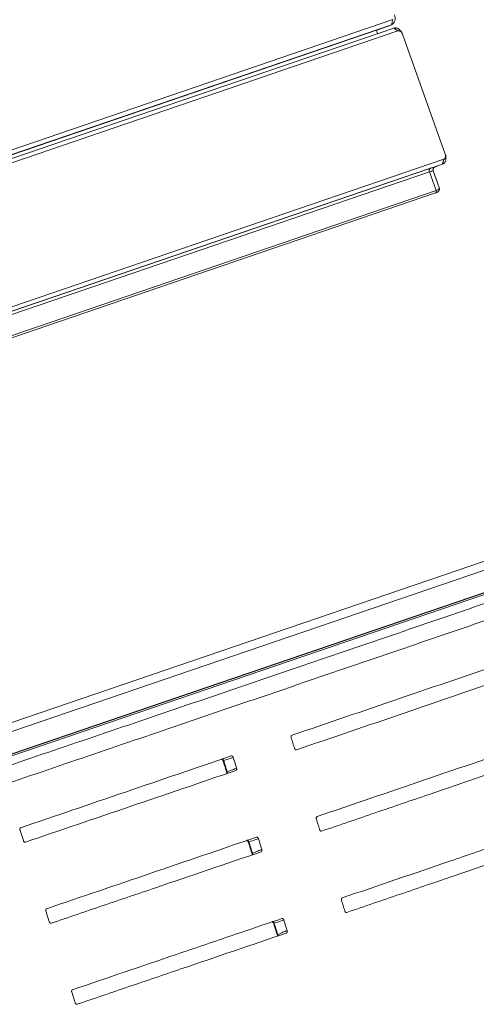
# Model space of a CAD drawing. Units: millimetres. Extents: x 0 to 1189, y 0 to 841.
# Drawn here: x 905 to 958, y 229 to 344 of the extents above; entities that cross this region are included whole.
import ezdxf

# ---------------------------------------------------------------- set-up
doc = ezdxf.new("R2010")
doc.units = ezdxf.units.MM
doc.layers.add('1', color=7, linetype='Continuous', true_color=0xffffff)

msp = doc.modelspace()

# ---------------------------------------------------------------- linework, layer by layer
at = {"layer": '1', "color": 3, "linetype": 'Continuous', "lineweight": 18}
for p, q in [((748.95, 276.29), (948.41, 344.42)), ((747.17, 275.09), (946.62, 343.21)), ((948.25, 343.82), (748.79, 275.7)), ((748.85, 275.23), (948.53, 343.43)), ((949.01, 343.09), (749.32, 274.89)), ((946.48, 343.17), (946.62, 342.78)), ((946.64, 343.22), (948.27, 343.83)), ((954.58, 328.6), (949.54, 342.73)), ((754.72, 259.8), (954.4, 327.99)), ((954.25, 327.42), (754.56, 259.22)), ((953.86, 324.67), (953.15, 326.65)), ((756.02, 256.61), (953.42, 324.03)), ((877.42, 252.8), (1076.88, 320.92)), ((888.75, 255.61), (1066.22, 316.22)), ((889.19, 255.75), (1066.18, 316.2)), ((889.38, 253.16), (1066.37, 313.6)), ((889.39, 253.16), (1066.38, 313.61)), ((890.03, 253.4), (1067.02, 313.85)), ((886.16, 251.86), (1063.16, 312.31))]:
    msp.add_line(p, q, dxfattribs=at)
at = {"layer": '1', "color": 7, "linetype": 'Continuous', "lineweight": 13}
for p, q in [((948.41, 344.42), (948.25, 343.82)), ((946.62, 343.21), (948.25, 343.82)), ((755.43, 259.51), (952.83, 326.93)), ((952.72, 326.51), (755.32, 259.1)), ((953.5, 324.32), (952.72, 326.51)), ((756.1, 256.91), (953.5, 324.32))]:
    msp.add_line(p, q, dxfattribs=at)
at = {"layer": '1', "color": 3, "linetype": 'Continuous', "lineweight": 18}
for centre, major_axis, ratio, start_param, end_param in [((947.92, 344.77), (0.35, -0.937), 0.719204, 6.262407, 7.833204), ((946.29, 344.16), (0.35, -0.937), 0.719204, 6.262407, 6.283196), ((951.62, 326.48), (-1.74, -0.62), 0.014436, 3.54009, 3.944356), ((790.93, 271.84), (234.49, 83.75), 0.014436, 5.472104, 5.477727)]:
    msp.add_ellipse(centre, major_axis=major_axis, ratio=ratio, start_param=start_param, end_param=end_param, dxfattribs=at)
at = {"layer": '1', "color": 7, "linetype": 'Continuous', "lineweight": 13}
for centre, major_axis, ratio, start_param, end_param in [((952.94, 326.6), (0.113, -0.331), 0.694649, 3.161662, 4.732458), ((951.62, 326.48), (-1.74, -0.62), 0.014436, 2.868866, 3.54009), ((951.74, 326.15), (1.41, 0.5), 0.014436, 0.000007, 0.802764), ((952.28, 324.64), (-1.59, 0.02), 0.29506, 2.447704, 3.250478), ((953.33, 324.26), (0.081, -0.237), 0.694649, 0.000011, 1.590865), ((928.33, 257.19), (-0.076, 0.238), 0.743109, 4.727428, 6.298528), ((928.75, 255.84), (0.1, -0.229), 0.742005, 0.840597, 1.5085), ((931.3, 247.63), (-0.076, 0.238), 0.743109, 4.727425, 6.298459), ((931.72, 246.27), (-0.1, 0.229), 0.742005, 3.985281, 4.650095), ((934.27, 238.06), (-0.076, 0.238), 0.743109, 4.727422, 6.298392), ((934.69, 236.71), (-0.1, 0.229), 0.742005, 3.985896, 4.650097)]:
    msp.add_ellipse(centre, major_axis=major_axis, ratio=ratio, start_param=start_param, end_param=end_param, dxfattribs=at)
at = {"layer": '1', "color": 3, "linetype": 'Continuous', "lineweight": 18}
for points, knots in [([(948.53, 343.43), (948.58, 343.45), (948.62, 343.45), (948.72, 343.46), (948.76, 343.46), (948.86, 343.44), (948.91, 343.42), (949.01, 343.38), (949.06, 343.35), (949.15, 343.28), (949.19, 343.24), (949.28, 343.16), (949.32, 343.11), (949.39, 343.01), (949.43, 342.95), (949.46, 342.9)], [0, 0, 0, 0, 0.142995, 0.142995, 0.28599, 0.28599, 0.428985, 0.428985, 0.57198, 0.57198, 0.714975, 0.714975, 0.85797, 0.85797, 1, 1, 1, 1]), ([(954.64, 328.4), (954.65, 328.34), (954.66, 328.28), (954.66, 328.15), (954.66, 328.09), (954.65, 327.97), (954.64, 327.91), (954.61, 327.8), (954.59, 327.75), (954.54, 327.66), (954.51, 327.62), (954.45, 327.54), (954.41, 327.51), (954.34, 327.46), (954.29, 327.44), (954.25, 327.42)], [0, 0, 0, 0, 0.141554, 0.141554, 0.284628, 0.284628, 0.427703, 0.427703, 0.570777, 0.570777, 0.713851, 0.713851, 0.856926, 0.856926, 1, 1, 1, 1]), ([(953.16, 326.65), (953.15, 326.67), (953.13, 326.71), (953.13, 326.8), (953.15, 326.9), (953.19, 326.97), (953.24, 327.02), (953.27, 327.05), (953.3, 327.06), (953.31, 327.07), (953.32, 327.08), (953.31, 327.07), (953.31, 327.07)], [0, 0, 0, 0, 0.048576, 0.217547, 0.352572, 0.466357, 0.561139, 0.632725, 0.68682, 0.745321, 0.833359, 1, 1, 1, 1]), ([(953.42, 324.03), (953.47, 324.04), (953.61, 324.11), (953.79, 324.23), (953.9, 324.45), (953.89, 324.63), (953.84, 324.7), (953.84, 324.71)], [0, 0, 0, 0, 0.173105, 0.460199, 0.708582, 0.953502, 1, 1, 1, 1]), ([(936.54, 260.23), (940.74, 261.66), (944.95, 263.1), (953.43, 265.99), (957.69, 267.45), (961.97, 268.91)], [0, 0, 0, 0, 0.5, 0.5, 1, 1, 1, 1]), ([(962.51, 267.2), (958.22, 265.74), (953.96, 264.28), (945.48, 261.38), (941.27, 259.94), (937.07, 258.51)], [0, 0, 0, 0, 0.5, 0.5, 1, 1, 1, 1]), ([(936.45, 259.93), (936.44, 259.95), (936.44, 259.96), (936.44, 259.99), (936.43, 259.99), (936.43, 260.01), (936.43, 260.02), (936.43, 260.04), (936.43, 260.06), (936.44, 260.08), (936.44, 260.09), (936.44, 260.1), (936.44, 260.11), (936.45, 260.13), (936.46, 260.14), (936.46, 260.16), (936.47, 260.17), (936.48, 260.18), (936.48, 260.19), (936.49, 260.2), (936.5, 260.2), (936.51, 260.21), (936.52, 260.22), (936.53, 260.22), (936.54, 260.23)], [0, 0, 0, 0, 0.125, 0.125, 0.1875, 0.1875, 0.25, 0.25, 0.375, 0.375, 0.4375, 0.4375, 0.5, 0.5, 0.625, 0.625, 0.6875, 0.6875, 0.75, 0.8125, 0.8125, 0.875, 0.875, 1, 1, 1, 1]), ([(936.83, 258.7), (936.77, 258.9), (936.7, 259.11), (936.58, 259.52), (936.51, 259.72), (936.45, 259.93)], [0, 0, 0, 0, 0.5, 0.5, 1, 1, 1, 1]), ([(937.07, 258.51), (937.06, 258.51), (937.05, 258.51), (937.03, 258.51), (937.03, 258.51), (937.01, 258.51), (937.01, 258.51), (936.99, 258.51), (936.98, 258.52), (936.96, 258.52), (936.95, 258.53), (936.94, 258.54), (936.94, 258.54), (936.92, 258.55), (936.91, 258.56), (936.89, 258.58), (936.89, 258.58), (936.88, 258.6), (936.87, 258.61), (936.86, 258.62), (936.86, 258.64), (936.85, 258.64), (936.84, 258.66), (936.84, 258.68), (936.83, 258.7)], [0, 0, 0, 0, 0.125, 0.125, 0.1875, 0.1875, 0.25, 0.25, 0.375, 0.375, 0.4375, 0.4375, 0.5, 0.5, 0.625, 0.625, 0.6875, 0.6875, 0.75, 0.8125, 0.8125, 0.875, 0.875, 1, 1, 1, 1]), ([(939.5, 250.66), (943.69, 252.09), (947.91, 253.53), (956.39, 256.42), (960.65, 257.88), (964.93, 259.35)], [0, 0, 0, 0, 0.5, 0.5, 1, 1, 1, 1]), ([(904.63, 249.35), (908.72, 250.74), (912.82, 252.14), (921.07, 254.95), (925.22, 256.37), (929.39, 257.79)], [0, 0, 0, 0, 0.5, 0.5, 1, 1, 1, 1]), ([(928.26, 257.4), (928.27, 257.4), (928.3, 257.39), (928.35, 257.36), (928.42, 257.3), (928.44, 257.25), (928.45, 257.23)], [0, 0, 0, 0, 0.043315, 0.359565, 0.68178, 1, 1, 1, 1]), ([(929.39, 257.79), (929.41, 257.79), (929.42, 257.79), (929.43, 257.8), (929.44, 257.8), (929.45, 257.79), (929.46, 257.79), (929.48, 257.79), (929.49, 257.79), (929.51, 257.77), (929.52, 257.77), (929.55, 257.75), (929.56, 257.74), (929.57, 257.72), (929.58, 257.72), (929.59, 257.71), (929.6, 257.69), (929.6, 257.68), (929.61, 257.67), (929.62, 257.66), (929.63, 257.64), (929.63, 257.62), (929.64, 257.61)], [0, 0, 0, 0, 0.125, 0.125, 0.1875, 0.1875, 0.25, 0.25, 0.375, 0.375, 0.5, 0.5, 0.625, 0.625, 0.6875, 0.6875, 0.75, 0.8125, 0.8125, 0.875, 0.875, 1, 1, 1, 1]), ([(929.64, 257.61), (929.69, 257.45), (929.74, 257.29), (929.86, 256.88), (929.94, 256.62), (930.02, 256.37)], [0, 0, 0, 0, 0.387332, 0.387332, 1, 1, 1, 1]), ([(965.47, 257.63), (961.18, 256.17), (956.91, 254.71), (950.56, 252.54), (948.44, 251.82), (944.23, 250.38), (942.13, 249.66), (940.03, 248.95)], [0, 0, 0, 0, 0.5, 0.5, 0.75, 0.75, 1, 1, 1, 1]), ([(929.93, 256.08), (925.76, 254.65), (921.61, 253.24), (913.36, 250.43), (909.26, 249.03), (905.18, 247.65)], [0, 0, 0, 0, 0.5, 0.5, 1, 1, 1, 1]), ([(930.02, 256.37), (930.03, 256.36), (930.03, 256.34), (930.03, 256.32), (930.03, 256.31), (930.04, 256.29), (930.04, 256.28), (930.04, 256.26), (930.04, 256.25), (930.03, 256.22), (930.03, 256.2), (930.02, 256.17), (930.01, 256.16), (930, 256.14), (930, 256.14), (929.99, 256.13), (929.99, 256.12), (929.98, 256.11), (929.97, 256.1), (929.96, 256.1), (929.95, 256.09), (929.94, 256.08), (929.93, 256.08)], [0, 0, 0, 0, 0.125, 0.125, 0.1875, 0.1875, 0.25, 0.25, 0.375, 0.375, 0.5, 0.5, 0.625, 0.625, 0.6875, 0.6875, 0.75, 0.8125, 0.8125, 0.875, 0.875, 1, 1, 1, 1]), ([(928.88, 255.85), (928.88, 255.85), (928.89, 255.83), (928.89, 255.78), (928.88, 255.73), (928.88, 255.72)], [0, 0, 0, 0, 0.011462, 0.671941, 1, 1, 1, 1]), ([(939.41, 250.36), (939.4, 250.38), (939.4, 250.39), (939.4, 250.42), (939.39, 250.43), (939.39, 250.44), (939.39, 250.45), (939.39, 250.47), (939.39, 250.49), (939.4, 250.51), (939.4, 250.52), (939.4, 250.53), (939.4, 250.54), (939.41, 250.56), (939.42, 250.58), (939.42, 250.59), (939.43, 250.6), (939.44, 250.61), (939.44, 250.62), (939.45, 250.63), (939.46, 250.64), (939.47, 250.64), (939.48, 250.65), (939.49, 250.66), (939.5, 250.66)], [0, 0, 0, 0, 0.125, 0.125, 0.1875, 0.1875, 0.25, 0.25, 0.375, 0.375, 0.4375, 0.4375, 0.5, 0.5, 0.625, 0.625, 0.6875, 0.6875, 0.75, 0.8125, 0.8125, 0.875, 0.875, 1, 1, 1, 1]), ([(939.41, 250.36), (939.47, 250.16), (939.54, 249.95), (939.66, 249.54), (939.73, 249.33), (939.79, 249.13)], [0, 0, 0, 0, 0.5, 0.5, 1, 1, 1, 1]), ([(904.55, 249.06), (904.54, 249.08), (904.54, 249.09), (904.53, 249.11), (904.53, 249.12), (904.53, 249.14), (904.53, 249.15), (904.53, 249.17), (904.53, 249.19), (904.53, 249.21), (904.53, 249.22), (904.54, 249.23), (904.54, 249.24), (904.54, 249.26), (904.55, 249.27), (904.56, 249.29), (904.56, 249.29), (904.57, 249.3), (904.58, 249.31), (904.58, 249.32), (904.59, 249.33), (904.6, 249.33), (904.61, 249.34), (904.62, 249.35), (904.63, 249.35)], [0, 0, 0, 0, 0.125, 0.125, 0.1875, 0.1875, 0.25, 0.25, 0.375, 0.375, 0.4375, 0.4375, 0.5, 0.5, 0.625, 0.625, 0.6875, 0.6875, 0.75, 0.8125, 0.8125, 0.875, 0.875, 1, 1, 1, 1]), ([(940.03, 248.95), (940.02, 248.94), (940.01, 248.94), (939.99, 248.94), (939.99, 248.94), (939.97, 248.94), (939.97, 248.94), (939.95, 248.95), (939.94, 248.95), (939.92, 248.96), (939.91, 248.96), (939.9, 248.97), (939.9, 248.97), (939.88, 248.98), (939.87, 248.99), (939.85, 249.01), (939.85, 249.02), (939.84, 249.03), (939.83, 249.04), (939.82, 249.05), (939.82, 249.07), (939.81, 249.08), (939.8, 249.1), (939.8, 249.11), (939.79, 249.13)], [0, 0, 0, 0, 0.125, 0.125, 0.1875, 0.1875, 0.25, 0.25, 0.375, 0.375, 0.4375, 0.4375, 0.5, 0.5, 0.625, 0.625, 0.6875, 0.6875, 0.75, 0.8125, 0.8125, 0.875, 0.875, 1, 1, 1, 1]), ([(942.46, 241.09), (946.65, 242.52), (950.86, 243.96), (957.22, 246.13), (959.34, 246.86), (963.61, 248.31), (965.75, 249.04), (967.89, 249.78)], [0, 0, 0, 0, 0.5, 0.5, 0.75, 0.75, 1, 1, 1, 1]), ([(904.94, 247.83), (904.89, 247.99), (904.84, 248.15), (904.71, 248.56), (904.63, 248.81), (904.55, 249.06)], [0, 0, 0, 0, 0.387656, 0.387656, 1, 1, 1, 1]), ([(907.68, 239.82), (911.74, 241.2), (915.83, 242.59), (924.06, 245.4), (928.2, 246.81), (932.37, 248.23)], [0, 0, 0, 0, 0.5, 0.5, 1, 1, 1, 1]), ([(932.37, 248.23), (932.38, 248.23), (932.39, 248.23), (932.41, 248.23), (932.41, 248.23), (932.42, 248.23), (932.43, 248.23), (932.45, 248.23), (932.46, 248.22), (932.48, 248.21), (932.49, 248.2), (932.52, 248.19), (932.53, 248.18), (932.54, 248.16), (932.55, 248.16), (932.56, 248.14), (932.57, 248.13), (932.57, 248.12), (932.58, 248.1), (932.59, 248.1), (932.6, 248.07), (932.6, 248.06), (932.61, 248.04)], [0, 0, 0, 0, 0.125, 0.125, 0.1875, 0.1875, 0.25, 0.25, 0.375, 0.375, 0.5, 0.5, 0.625, 0.625, 0.6875, 0.6875, 0.75, 0.8125, 0.8125, 0.875, 0.875, 1, 1, 1, 1]), ([(932.61, 248.04), (932.66, 247.88), (932.71, 247.72), (932.83, 247.31), (932.91, 247.06), (932.99, 246.81)], [0, 0, 0, 0, 0.387385, 0.387385, 1, 1, 1, 1]), ([(968.43, 248.07), (964.13, 246.6), (959.87, 245.14), (953.51, 242.97), (951.4, 242.25), (947.18, 240.81), (945.08, 240.09), (942.99, 239.38)], [0, 0, 0, 0, 0.5, 0.5, 0.75, 0.75, 1, 1, 1, 1]), ([(905.18, 247.65), (905.17, 247.64), (905.16, 247.64), (905.14, 247.64), (905.13, 247.64), (905.12, 247.64), (905.12, 247.64), (905.1, 247.65), (905.09, 247.65), (905.07, 247.66), (905.06, 247.66), (905.05, 247.67), (905.05, 247.67), (905.03, 247.69), (905.02, 247.7), (905, 247.71), (905, 247.72), (904.99, 247.73), (904.98, 247.74), (904.97, 247.76), (904.96, 247.77), (904.96, 247.78), (904.95, 247.8), (904.94, 247.81), (904.94, 247.83)], [0, 0, 0, 0, 0.125, 0.125, 0.1875, 0.1875, 0.25, 0.25, 0.375, 0.375, 0.4375, 0.4375, 0.5, 0.5, 0.625, 0.625, 0.6875, 0.6875, 0.75, 0.8125, 0.8125, 0.875, 0.875, 1, 1, 1, 1]), ([(931.19, 247.84), (931.21, 247.84), (931.26, 247.83), (931.32, 247.8), (931.39, 247.74), (931.41, 247.69), (931.42, 247.66)], [0, 0, 0, 0, 0.173194, 0.445165, 0.722123, 1, 1, 1, 1]), ([(932.99, 246.81), (933, 246.79), (933, 246.78), (933, 246.75), (933, 246.75), (933.01, 246.73), (933.01, 246.72), (933.01, 246.7), (933.01, 246.68), (933, 246.65), (933, 246.64), (932.99, 246.61), (932.98, 246.6), (932.98, 246.58), (932.97, 246.57), (932.96, 246.56), (932.96, 246.55), (932.95, 246.54), (932.94, 246.54), (932.93, 246.53), (932.92, 246.52), (932.91, 246.52), (932.9, 246.51)], [0, 0, 0, 0, 0.125, 0.125, 0.1875, 0.1875, 0.25, 0.25, 0.375, 0.375, 0.5, 0.5, 0.625, 0.625, 0.6875, 0.6875, 0.75, 0.8125, 0.8125, 0.875, 0.875, 1, 1, 1, 1]), ([(932.9, 246.51), (928.73, 245.09), (924.6, 243.68), (918.43, 241.58), (916.38, 240.89), (912.29, 239.49), (910.25, 238.8), (908.22, 238.11)], [0, 0, 0, 0, 0.5, 0.5, 0.75, 0.75, 1, 1, 1, 1]), ([(931.85, 246.29), (931.85, 246.29), (931.86, 246.26), (931.86, 246.21), (931.85, 246.17), (931.85, 246.16)], [0, 0, 0, 0, 0.010861, 0.672211, 1, 1, 1, 1]), ([(942.37, 240.8), (942.36, 240.81), (942.36, 240.83), (942.36, 240.85), (942.36, 240.86), (942.35, 240.88), (942.35, 240.88), (942.35, 240.91), (942.35, 240.92), (942.36, 240.95), (942.36, 240.95), (942.36, 240.97), (942.36, 240.97), (942.37, 241), (942.38, 241.01), (942.39, 241.03), (942.39, 241.03), (942.4, 241.04), (942.4, 241.05), (942.41, 241.06), (942.42, 241.07), (942.43, 241.07), (942.44, 241.08), (942.45, 241.09), (942.46, 241.09)], [0, 0, 0, 0, 0.125, 0.125, 0.1875, 0.1875, 0.25, 0.25, 0.375, 0.375, 0.4375, 0.4375, 0.5, 0.5, 0.625, 0.625, 0.6875, 0.6875, 0.75, 0.8125, 0.8125, 0.875, 0.875, 1, 1, 1, 1]), ([(907.59, 239.52), (907.59, 239.54), (907.58, 239.56), (907.58, 239.58), (907.58, 239.59), (907.58, 239.6), (907.58, 239.61), (907.57, 239.64), (907.58, 239.65), (907.58, 239.67), (907.58, 239.68), (907.58, 239.7), (907.58, 239.7), (907.59, 239.72), (907.59, 239.74), (907.6, 239.75), (907.61, 239.76), (907.61, 239.77), (907.62, 239.78), (907.63, 239.79), (907.64, 239.8), (907.64, 239.8), (907.66, 239.81), (907.67, 239.81), (907.68, 239.82)], [0, 0, 0, 0, 0.125, 0.125, 0.1875, 0.1875, 0.25, 0.25, 0.375, 0.375, 0.4375, 0.4375, 0.5, 0.5, 0.625, 0.625, 0.6875, 0.6875, 0.75, 0.8125, 0.8125, 0.875, 0.875, 1, 1, 1, 1]), ([(942.37, 240.8), (942.43, 240.59), (942.5, 240.38), (942.62, 239.97), (942.69, 239.77), (942.75, 239.56)], [0, 0, 0, 0, 0.5, 0.5, 1, 1, 1, 1]), ([(907.98, 238.29), (907.93, 238.45), (907.88, 238.61), (907.75, 239.02), (907.67, 239.27), (907.59, 239.52)], [0, 0, 0, 0, 0.387714, 0.387714, 1, 1, 1, 1]), ([(910.72, 230.28), (914.77, 231.66), (918.85, 233.05), (925, 235.14), (927.06, 235.84), (931.19, 237.25), (933.26, 237.95), (935.34, 238.66)], [0, 0, 0, 0, 0.5, 0.5, 0.75, 0.75, 1, 1, 1, 1]), ([(935.34, 238.66), (935.35, 238.67), (935.36, 238.67), (935.38, 238.67), (935.38, 238.67), (935.39, 238.67), (935.4, 238.67), (935.42, 238.66), (935.43, 238.66), (935.45, 238.65), (935.46, 238.64), (935.49, 238.62), (935.5, 238.61), (935.51, 238.6), (935.52, 238.59), (935.53, 238.58), (935.54, 238.57), (935.54, 238.55), (935.55, 238.54), (935.56, 238.53), (935.57, 238.51), (935.57, 238.5), (935.58, 238.48)], [0, 0, 0, 0, 0.125, 0.125, 0.1875, 0.1875, 0.25, 0.25, 0.375, 0.375, 0.5, 0.5, 0.625, 0.625, 0.6875, 0.6875, 0.75, 0.8125, 0.8125, 0.875, 0.875, 1, 1, 1, 1]), ([(942.99, 239.38), (942.98, 239.38), (942.97, 239.37), (942.95, 239.37), (942.95, 239.37), (942.93, 239.37), (942.93, 239.37), (942.91, 239.38), (942.9, 239.38), (942.88, 239.39), (942.87, 239.39), (942.86, 239.4), (942.86, 239.4), (942.84, 239.42), (942.83, 239.43), (942.81, 239.44), (942.81, 239.45), (942.8, 239.46), (942.79, 239.47), (942.78, 239.49), (942.78, 239.5), (942.77, 239.51), (942.76, 239.53), (942.76, 239.55), (942.75, 239.56)], [0, 0, 0, 0, 0.125, 0.125, 0.1875, 0.1875, 0.25, 0.25, 0.375, 0.375, 0.4375, 0.4375, 0.5, 0.5, 0.625, 0.625, 0.6875, 0.6875, 0.75, 0.8125, 0.8125, 0.875, 0.875, 1, 1, 1, 1]), ([(908.22, 238.11), (908.21, 238.11), (908.2, 238.11), (908.18, 238.1), (908.18, 238.1), (908.17, 238.11), (908.16, 238.11), (908.14, 238.11), (908.13, 238.12), (908.11, 238.12), (908.11, 238.13), (908.1, 238.13), (908.09, 238.14), (908.08, 238.15), (908.06, 238.16), (908.05, 238.18), (908.04, 238.18), (908.03, 238.19), (908.03, 238.21), (908.02, 238.22), (908.01, 238.23), (908.01, 238.24), (908, 238.26), (907.99, 238.28), (907.98, 238.29)], [0, 0, 0, 0, 0.125, 0.125, 0.1875, 0.1875, 0.25, 0.25, 0.375, 0.375, 0.4375, 0.4375, 0.5, 0.5, 0.625, 0.625, 0.6875, 0.6875, 0.75, 0.8125, 0.8125, 0.875, 0.875, 1, 1, 1, 1]), ([(934.19, 238.27), (934.2, 238.27), (934.23, 238.26), (934.29, 238.24), (934.36, 238.18), (934.38, 238.13), (934.39, 238.1)], [0, 0, 0, 0, 0.093152, 0.390019, 0.692165, 1, 1, 1, 1]), ([(935.58, 238.48), (935.63, 238.32), (935.68, 238.16), (935.8, 237.75), (935.88, 237.5), (935.96, 237.25)], [0, 0, 0, 0, 0.387376, 0.387376, 1, 1, 1, 1]), ([(935.87, 236.95), (931.71, 235.53), (927.58, 234.13), (921.43, 232.03), (919.39, 231.34), (915.32, 229.95), (913.29, 229.26), (911.27, 228.58)], [0, 0, 0, 0, 0.5, 0.5, 0.75, 0.75, 1, 1, 1, 1]), ([(934.82, 236.73), (934.82, 236.73), (934.83, 236.7), (934.83, 236.65), (934.82, 236.61), (934.82, 236.59)], [0, 0, 0, 0, 0.010273, 0.672483, 1, 1, 1, 1]), ([(935.96, 237.25), (935.97, 237.23), (935.97, 237.21), (935.97, 237.19), (935.97, 237.18), (935.98, 237.17), (935.98, 237.16), (935.98, 237.13), (935.98, 237.12), (935.97, 237.09), (935.97, 237.07), (935.96, 237.05), (935.95, 237.03), (935.95, 237.02), (935.94, 237.01), (935.93, 237), (935.93, 236.99), (935.92, 236.98), (935.91, 236.97), (935.9, 236.97), (935.89, 236.96), (935.88, 236.95), (935.87, 236.95)], [0, 0, 0, 0, 0.125, 0.125, 0.1875, 0.1875, 0.25, 0.25, 0.375, 0.375, 0.5, 0.5, 0.625, 0.625, 0.6875, 0.6875, 0.75, 0.8125, 0.8125, 0.875, 0.875, 1, 1, 1, 1]), ([(910.64, 229.99), (910.63, 230), (910.63, 230.02), (910.62, 230.04), (910.62, 230.05), (910.62, 230.07), (910.62, 230.08), (910.62, 230.1), (910.62, 230.12), (910.62, 230.14), (910.62, 230.15), (910.63, 230.16), (910.63, 230.17), (910.64, 230.19), (910.64, 230.2), (910.65, 230.22), (910.65, 230.22), (910.66, 230.23), (910.67, 230.24), (910.68, 230.25), (910.68, 230.26), (910.69, 230.26), (910.7, 230.27), (910.71, 230.28), (910.72, 230.28)], [0, 0, 0, 0, 0.125, 0.125, 0.1875, 0.1875, 0.25, 0.25, 0.375, 0.375, 0.4375, 0.4375, 0.5, 0.5, 0.625, 0.625, 0.6875, 0.6875, 0.75, 0.8125, 0.8125, 0.875, 0.875, 1, 1, 1, 1]), ([(911.03, 228.76), (910.98, 228.92), (910.93, 229.08), (910.8, 229.49), (910.72, 229.74), (910.64, 229.99)], [0, 0, 0, 0, 0.387746, 0.387746, 1, 1, 1, 1]), ([(911.27, 228.58), (911.26, 228.57), (911.25, 228.57), (911.23, 228.57), (911.22, 228.57), (911.21, 228.57), (911.21, 228.57), (911.19, 228.58), (911.18, 228.58), (911.16, 228.59), (911.15, 228.59), (911.14, 228.6), (911.14, 228.6), (911.12, 228.62), (911.11, 228.62), (911.09, 228.64), (911.09, 228.65), (911.08, 228.66), (911.07, 228.67), (911.06, 228.69), (911.06, 228.7), (911.05, 228.71), (911.04, 228.73), (911.04, 228.74), (911.03, 228.76)], [0, 0, 0, 0, 0.125, 0.125, 0.1875, 0.1875, 0.25, 0.25, 0.375, 0.375, 0.4375, 0.4375, 0.5, 0.5, 0.625, 0.625, 0.6875, 0.6875, 0.75, 0.8125, 0.8125, 0.875, 0.875, 1, 1, 1, 1])]:
    msp.add_open_spline(points, degree=3, knots=knots, dxfattribs=at)
for points, degree in [([(949.01, 343.09), (948.53, 343.43)], 1), ([(949.54, 342.73), (949.47, 342.92), (949.15, 343.15), (949.01, 343.09)], 2), ([(949.5, 342.82), (949.46, 342.9)], 1), ([(954.25, 327.42), (954.4, 327.99)], 1), ([(954.4, 327.99), (954.54, 328.04), (954.65, 328.41), (954.58, 328.6)], 2), ([(954.64, 328.4), (954.61, 328.5)], 1), ([(928.45, 257.23), (928.66, 256.54), (928.88, 255.85)], 2), ([(931.42, 247.66), (931.63, 246.98), (931.85, 246.29)], 2), ([(934.39, 238.1), (934.6, 237.41), (934.82, 236.73)], 2)]:
    msp.add_open_spline(points, degree=degree, dxfattribs=at)
at = {"layer": '1', "color": 7, "linetype": 'Continuous', "lineweight": 13}
for points, knots in [([(879.58, 248.64), (880.76, 249.04), (888.98, 251.82), (904.39, 257.04), (918.86, 261.96), (927.07, 264.76), (927.98, 265.07), (929.81, 265.69), (932.55, 266.62), (938.98, 268.82), (944.53, 270.71), (955.66, 274.51), (963.14, 277.07), (974.46, 280.95), (978.25, 282.25), (983.96, 284.2), (985.86, 284.86), (989.68, 286.17), (999.25, 289.45), (1016.63, 295.43), (1032.32, 300.84), (1040.22, 303.57)], [0, 0, 0, 0, 0.023625, 0.163107, 0.302589, 0.302589, 0.320024, 0.320024, 0.33746, 0.37233, 0.442071, 0.442071, 0.581553, 0.581553, 0.651295, 0.651295, 0.686165, 0.686165, 0.721036, 0.860518, 1, 1, 1, 1]), ([(1039.71, 301.26), (1031.79, 298.55), (1016.08, 293.16), (1000.6, 287.86), (991, 284.58), (989.09, 283.92), (985.26, 282.61), (983.36, 281.96), (977.64, 280), (973.85, 278.71), (962.51, 274.83), (955.02, 272.27), (943.88, 268.46), (938.33, 266.57), (931.89, 264.37), (929.14, 263.44), (927.31, 262.81), (926.4, 262.5), (918.18, 259.7), (903.7, 254.76), (888.65, 249.63), (880.79, 246.96), (879.96, 246.68)], [0, 0, 0, 0, 0.140491, 0.280983, 0.280983, 0.316106, 0.316106, 0.351228, 0.351228, 0.421474, 0.421474, 0.561965, 0.561965, 0.632211, 0.667334, 0.684895, 0.684895, 0.702457, 0.702457, 0.842948, 0.98344, 1, 1, 1, 1]), ([(928.51, 257.25), (928.51, 257.25), (928.5, 257.25), (928.49, 257.24), (928.49, 257.24), (928.48, 257.24), (928.47, 257.24), (928.46, 257.23), (928.46, 257.23), (928.46, 257.23), (928.45, 257.23), (928.45, 257.23), (928.45, 257.23), (928.45, 257.23)], [0, 0, 0, 0, 0.129399, 0.129399, 0.258799, 0.258799, 0.517597, 0.517597, 0.646996, 0.646996, 0.776396, 0.776396, 1, 1, 1, 1]), ([(929.64, 257.61), (929.53, 257.57), (929.42, 257.54), (929.05, 257.42), (928.78, 257.34), (928.51, 257.25)], [0, 0, 0, 0, 0.283808, 0.283808, 1, 1, 1, 1]), ([(928.51, 257.25), (928.58, 257.02), (928.65, 256.8), (928.79, 256.35), (928.86, 256.12), (928.93, 255.9)], [0, 0, 0, 0, 0.5, 0.5, 1, 1, 1, 1]), ([(928.93, 255.9), (929.14, 255.99), (929.34, 256.08), (929.7, 256.23), (929.86, 256.3), (930.02, 256.37)], [0, 0, 0, 0, 0.564931, 0.564931, 1, 1, 1, 1]), ([(928.93, 255.9), (928.92, 255.89), (928.91, 255.89), (928.9, 255.88), (928.9, 255.88), (928.89, 255.87), (928.89, 255.87), (928.88, 255.86), (928.88, 255.86), (928.88, 255.86), (928.88, 255.86), (928.88, 255.85), (928.88, 255.85), (928.88, 255.85)], [0, 0, 0, 0, 0.25768, 0.25768, 0.38652, 0.38652, 0.51536, 0.51536, 0.77304, 0.77304, 0.901879, 0.901879, 1, 1, 1, 1]), ([(932.61, 248.04), (932.5, 248.01), (932.39, 247.98), (932.02, 247.86), (931.75, 247.77), (931.48, 247.69)], [0, 0, 0, 0, 0.283624, 0.283624, 1, 1, 1, 1]), ([(931.42, 247.66), (931.42, 247.66), (931.42, 247.66), (931.42, 247.67), (931.43, 247.67), (931.43, 247.67), (931.43, 247.67), (931.44, 247.67), (931.45, 247.67), (931.46, 247.68), (931.46, 247.68), (931.47, 247.68), (931.48, 247.68), (931.48, 247.69)], [0, 0, 0, 0, 0.224928, 0.224928, 0.354107, 0.354107, 0.483286, 0.483286, 0.741643, 0.741643, 0.870821, 0.870821, 1, 1, 1, 1]), ([(931.48, 247.69), (931.55, 247.46), (931.62, 247.24), (931.76, 246.78), (931.83, 246.56), (931.9, 246.33)], [0, 0, 0, 0, 0.5, 0.5, 1, 1, 1, 1]), ([(931.9, 246.33), (932.11, 246.42), (932.31, 246.51), (932.67, 246.67), (932.83, 246.74), (932.99, 246.81)], [0, 0, 0, 0, 0.564729, 0.564729, 1, 1, 1, 1]), ([(931.85, 246.29), (931.85, 246.29), (931.85, 246.29), (931.85, 246.29), (931.85, 246.29), (931.85, 246.3), (931.85, 246.3), (931.86, 246.31), (931.86, 246.31), (931.87, 246.31), (931.87, 246.32), (931.88, 246.32), (931.89, 246.33), (931.9, 246.33)], [0, 0, 0, 0, 0.099181, 0.099181, 0.22787, 0.22787, 0.485246, 0.485246, 0.613935, 0.613935, 0.742623, 0.742623, 1, 1, 1, 1]), ([(934.39, 238.1), (934.39, 238.1), (934.39, 238.1), (934.39, 238.1), (934.4, 238.1), (934.4, 238.1), (934.4, 238.11), (934.41, 238.11), (934.42, 238.11), (934.43, 238.11), (934.43, 238.12), (934.44, 238.12), (934.45, 238.12), (934.45, 238.12)], [0, 0, 0, 0, 0.22576, 0.22576, 0.3548, 0.3548, 0.48384, 0.48384, 0.74192, 0.74192, 0.87096, 0.87096, 1, 1, 1, 1]), ([(935.58, 238.48), (935.47, 238.45), (935.36, 238.41), (934.99, 238.29), (934.72, 238.21), (934.45, 238.12)], [0, 0, 0, 0, 0.283436, 0.283436, 1, 1, 1, 1]), ([(934.45, 238.12), (934.52, 237.9), (934.59, 237.67), (934.73, 237.22), (934.8, 237), (934.87, 236.77)], [0, 0, 0, 0, 0.5, 0.5, 1, 1, 1, 1]), ([(934.82, 236.73), (934.82, 236.73), (934.82, 236.73), (934.82, 236.73), (934.82, 236.73), (934.82, 236.73), (934.82, 236.74), (934.83, 236.74), (934.83, 236.75), (934.84, 236.75), (934.84, 236.75), (934.85, 236.76), (934.86, 236.76), (934.87, 236.77)], [0, 0, 0, 0, 0.100279, 0.100279, 0.228811, 0.228811, 0.485874, 0.485874, 0.614405, 0.614405, 0.742937, 0.742937, 1, 1, 1, 1]), ([(934.87, 236.77), (935.08, 236.86), (935.28, 236.95), (935.64, 237.11), (935.8, 237.18), (935.96, 237.25)], [0, 0, 0, 0, 0.564525, 0.564525, 1, 1, 1, 1])]:
    msp.add_open_spline(points, degree=3, knots=knots, dxfattribs=at)

doc.saveas('drawing.dxf')
